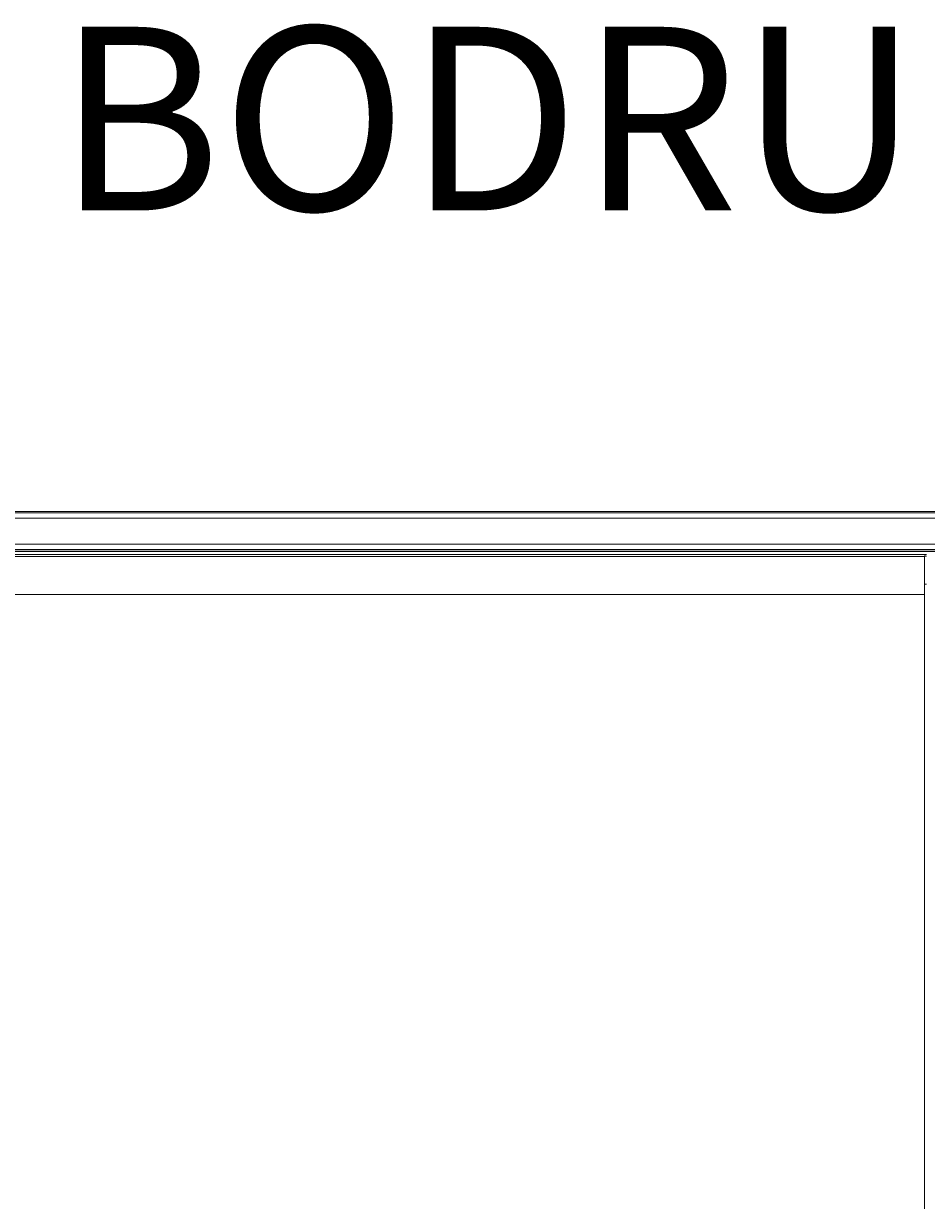
# Model space of a CAD drawing. Units: millimetres. Extents: x 3649 to 13215, y -411 to 711.
# Drawn here: x 4140 to 4632, y 71 to 711 of the extents above; entities that cross this region are included whole.
import ezdxf

# ---------------------------------------------------------------- set-up
doc = ezdxf.new("R2010")
doc.units = ezdxf.units.MM

msp = doc.modelspace()

# ---------------------------------------------------------------- linework, layer by layer
at = {"color": 7, "linetype": 'Continuous', "lineweight": 15}
for p, q in [((3700.59, 445.63), (5454.41, 445.63)), ((3700.59, 444.93), (5454.41, 444.93)), ((3700.59, 441.93), (5454.41, 441.93)), ((3688.2, 427.93), (5454.41, 427.93)), ((3700.56, 423.82), (5454.45, 423.82)), ((3700.59, 424.93), (5454.41, 424.93)), ((3700.59, 424.82), (5454.41, 424.82)), ((4631.46, 422.15), (3788.87, 422.15)), ((3788.87, 422.14), (4631.45, 422.14)), ((3789, 421.14), (4631, 421.14)), ((4631, -370.96), (4631, 421.31)), ((4632.01, 421.31), (4631, 421.31)), ((4632.01, 406.03), (4631, 406.03)), ((3789, 400.5), (4631, 400.5))]:
    msp.add_line(p, q, dxfattribs=at)
msp.add_arc((4632, 421.31), 1, 89.5, 180, dxfattribs=at)

# ---------------------------------------------------------------- texts
at = {"insert": (4158.4, 709.51), "char_height": 2.1167, "width": 1475.3584, "attachment_point": 1}
msp.add_mtext('\\fArial|b0|i0;\\H100;BODRUM 1850  CE', dxfattribs=at)

doc.saveas('drawing.dxf')
